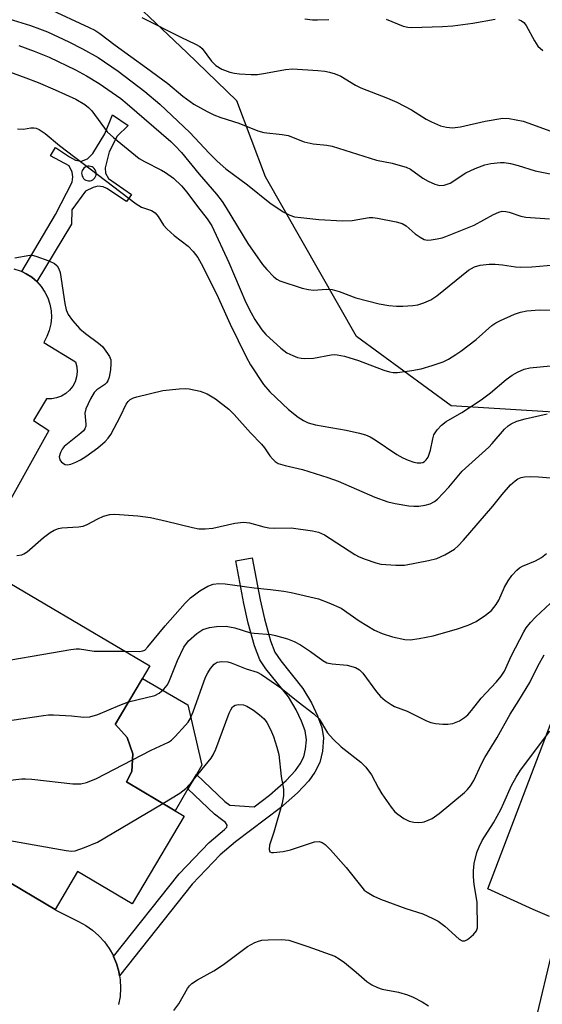
# Model space of a CAD drawing. Units: inches. Extents: x 1255762 to 1261762, y 489455 to 493455.
# Drawn here: x 1257384 to 1257505, y 491733 to 491961 of the extents above; entities that cross this region are included whole.
import ezdxf

# ---------------------------------------------------------------- set-up
doc = ezdxf.new("R2010")
doc.units = ezdxf.units.IN
doc.header["$MEASUREMENT"] = 0
for name, color, linetype in [('BLDG-Footprint', 5, 'Continuous'), ('CULTRL-Pad', 6, 'Continuous'), ('NTRL-Trees', 3, 'Continuous'), ('TRANS-Non Street Sidewalk', 7, 'Continuous'), ('TRANS-Road', 130, 'Continuous'), ('Undefined', 1, 'Continuous')]:
    doc.layers.add(name, color=color, linetype=linetype)

msp = doc.modelspace()

# ---------------------------------------------------------------- linework, layer by layer
at = {"layer": 'BLDG-Footprint', "elevation": 359.9}
msp.add_lwpolyline([(1257381.64, 491830.37), (1257413.99, 491811.23), (1257405.99, 491797.71), (1257406.04, 491797.69), (1257408.71, 491794.68), (1257410.03, 491790.87), (1257409.8, 491786.85), (1257408.61, 491784.4), (1257421.93, 491776.52), (1257409.92, 491756.21), (1257397.26, 491763.69), (1257392.07, 491754.92), (1257366.55, 491770.02)], dxfattribs=at)
at = {"layer": 'CULTRL-Pad'}
msp.add_lwpolyline([(1257422.79, 491782.79), (1257419.86, 491777.74), (1257408.61, 491784.4), (1257409.79, 491786.85), (1257410.03, 491790.87), (1257408.71, 491794.68), (1257406.04, 491797.69), (1257405.99, 491797.71), (1257412.26, 491808.3), (1257422.75, 491802.21), (1257425.98, 491788.29), (1257424.74, 491786.14)], close=True, dxfattribs=at)
msp.add_polyline3d([(1257382.56, 491902.96, 0), (1257384.02, 491902.5, 0), (1257384.34, 491902.35, 0), (1257385.41, 491901.86, 0), (1257386.69, 491901.03, 0), (1257387.27, 491900.53, 0), (1257387.85, 491900.03, 0), (1257388.86, 491898.89, 0), (1257389.71, 491897.62, 0), (1257390.38, 491896.25, 0), (1257390.85, 491894.79, 0), (1257391.13, 491893.29, 0), (1257391.2, 491891.77, 0), (1257391.06, 491890.24, 0), (1257390.71, 491888.76, 0), (1257390.17, 491887.33, 0), (1257389.44, 491885.99, 0), (1257396.78, 491881.48, 0), (1257397.08, 491880.35, 0), (1257397.16, 491879.18, 0), (1257397.03, 491878.01, 0), (1257396.69, 491876.89, 0), (1257396.15, 491875.85, 0), (1257395.42, 491874.92, 0), (1257394.54, 491874.15, 0), (1257393.54, 491873.55, 0), (1257392.43, 491873.14, 0), (1257391.28, 491872.95, 0), (1257390.1, 491872.96, 0), (1257387.1, 491867.96, 0), (1257390.6, 491865.62, 0), (1257378.21, 491843.47, 0)], dxfattribs=at)
at = {"layer": 'NTRL-Trees'}
msp.add_lwpolyline([(1257512.34, 491869.53), (1257483.61, 491871.35), (1257461.72, 491887.31), (1257440.74, 491924.26), (1257434.05, 491941.83), (1257422.49, 491952.99), (1257403.79, 491970.78)], dxfattribs=at)
at = {"layer": 'TRANS-Non Street Sidewalk'}
msp.add_lwpolyline([(1257406.96, 491739.63), (1257406.8, 491740.57), (1257406.27, 491742.42), (1257405.59, 491744.06), (1257420.77, 491763.16), (1257427.66, 491770.42), (1257431.25, 491773.44), (1257431.74, 491773.93), (1257431.83, 491774.41), (1257431.45, 491775.06), (1257430.56, 491775.75), (1257428.89, 491776.95), (1257422.79, 491782.79), (1257424.74, 491786.14), (1257431.31, 491779.86), (1257432.47, 491779.02), (1257438.11, 491778.64), (1257441.67, 491781.34), (1257445.48, 491784.71), (1257447.68, 491787.06), (1257448.71, 491788.57), (1257449.57, 491790.21), (1257449.98, 491791.96), (1257450.16, 491794.13), (1257449.86, 491796.18), (1257449.05, 491798.46), (1257447.79, 491801.05), (1257446.01, 491804.04), (1257440.81, 491810.58), (1257439.43, 491812.61), (1257438.17, 491815.82), (1257436.73, 491821.12), (1257435.73, 491825.61), (1257433.87, 491835.52), (1257437.64, 491836.23), (1257439.46, 491826.5), (1257440.45, 491822.08), (1257441.84, 491817.03), (1257442.88, 491814.41), (1257444.22, 491812.42), (1257449.36, 491805.98), (1257451.32, 491802.66), (1257452.77, 491799.67), (1257453.72, 491797.01), (1257454.11, 491794.62), (1257453.88, 491791.53), (1257453.24, 491788.89), (1257452.09, 491786.68), (1257450.7, 491784.64), (1257448.09, 491781.9), (1257444.17, 491778.43), (1257433.81, 491770.58), (1257430.23, 491767.57), (1257423.77, 491760.78)], close=True, dxfattribs=at)
for points in [[(1257404.53, 491930.04, 0), (1257403.65, 491926.36, 0), (1257403.7, 491925.06, 0), (1257404.45, 491923.86, 0), (1257409.7, 491920.15, 0), (1257408.61, 491918.53, 0), (1257404.01, 491921.58, 0), (1257403.15, 491921.97, 0), (1257401.95, 491922.08, 0), (1257400.87, 491921.76, 0), (1257399.07, 491920.9, 0), (1257395.97, 491916.63, 0), (1257395.85, 491913.32, 0), (1257387.85, 491900.03, 0), (1257387.27, 491900.53, 0), (1257386.69, 491901.03, 0), (1257385.41, 491901.86, 0), (1257384.34, 491902.35, 0), (1257392.16, 491915.56, 0), (1257396.04, 491923.03, 0), (1257396.16, 491924.22, 0), (1257396, 491925.36, 0), (1257395.35, 491926.82, 0), (1257391.02, 491929.06, 0), (1257392.17, 491931.06, 0), (1257395.36, 491928.88, 0), (1257396.77, 491928.12, 0), (1257398.18, 491927.9, 0), (1257399.53, 491928.43, 0), (1257400.79, 491929.67, 0), (1257403.57, 491934.16, 0), (1257405.32, 491938.55, 0), (1257408.95, 491936.09, 0), (1257406.44, 491933.61, 0)], [(1257399.49, 491923.37, 0), (1257399.82, 491923.32, 0), (1257400.15, 491923.34, 0), (1257400.47, 491923.42, 0), (1257400.77, 491923.57, 0), (1257401.03, 491923.77, 0), (1257401.25, 491924.02, 0), (1257401.42, 491924.3, 0), (1257401.53, 491924.61, 0), (1257401.58, 491924.94, 0), (1257401.56, 491925.27, 0), (1257401.47, 491925.59, 0), (1257401.33, 491925.89, 0), (1257401.13, 491926.16, 0), (1257400.88, 491926.38, 0), (1257400.6, 491926.54, 0), (1257400.28, 491926.65, 0), (1257399.96, 491926.7, 0), (1257399.63, 491926.68, 0), (1257399.3, 491926.6, 0), (1257399.01, 491926.45, 0), (1257398.74, 491926.25, 0), (1257398.52, 491926, 0), (1257398.35, 491925.72, 0), (1257398.25, 491925.41, 0), (1257398.2, 491925.08, 0), (1257398.22, 491924.75, 0), (1257398.3, 491924.43, 0), (1257398.45, 491924.13, 0), (1257398.65, 491923.87, 0), (1257398.89, 491923.64, 0), (1257399.18, 491923.48, 0)]]:
    msp.add_polyline3d(points, close=True, dxfattribs=at)
at = {"layer": 'TRANS-Road'}
for points in [[(1257506.38, 491753.29), (1257502.57, 491754.96), (1257492.12, 491759.72), (1257507.11, 491799.16)], [(1257346.19, 491732.51), (1257350.64, 491743.43), (1257352.12, 491745.34), (1257352.26, 491745.86), (1257366.55, 491770.02), (1257392.07, 491754.92), (1257392.09, 491754.96), (1257392.27, 491754.77), (1257397.47, 491752.12), (1257399.16, 491751.22), (1257400.74, 491750.13), (1257402.19, 491748.86), (1257403.48, 491747.44), (1257404.6, 491745.88), (1257405.54, 491744.2), (1257405.59, 491744.06), (1257406.27, 491742.42), (1257406.8, 491740.57), (1257406.96, 491739.63), (1257407.12, 491738.68), (1257407.21, 491736.76), (1257407.09, 491734.84), (1257406.74, 491732.95)], [(1257502.8, 491727.63), (1257507.56, 491747.35)]]:
    msp.add_lwpolyline(points, dxfattribs=at)
at = {"layer": 'Undefined'}
for points, elevation in [([(1257390.31, 491963.22), (1257399.96, 491958.79), (1257401.22, 491958.11), (1257402.38, 491957.36), (1257405.99, 491954.64), (1257413.17, 491949.45), (1257418.1, 491945.82), (1257421.59, 491942.89), (1257424.18, 491941.04), (1257427.23, 491939.34), (1257428.79, 491938.58), (1257430.39, 491937.98), (1257434.57, 491936.63), (1257438.91, 491934.85), (1257440.33, 491934.51), (1257444.59, 491934.04), (1257445.92, 491933.81), (1257449.62, 491932.36), (1257451.77, 491931.9), (1257454.9, 491931.56), (1257456.13, 491931.33), (1257466.4, 491928.13), (1257469.98, 491927.4), (1257471.88, 491926.89), (1257473.21, 491926.46), (1257474.23, 491925.99), (1257477.1, 491923.95), (1257478.34, 491923.23), (1257479.88, 491922.54), (1257480.93, 491922.26), (1257482.05, 491922.34), (1257483.42, 491922.77), (1257487.05, 491925.16), (1257489.19, 491926.15), (1257491.39, 491927.01), (1257492.78, 491927.32), (1257495.05, 491927.58), (1257495.9, 491927.56), (1257497.36, 491927.3), (1257499.09, 491926.87), (1257503.03, 491925.64), (1257509.94, 491924.21)], 298), ([(1257412.09, 491961.08), (1257421.15, 491956.55), (1257424.56, 491954.93), (1257425.53, 491954.34), (1257426.04, 491953.87), (1257428.25, 491951.01), (1257429.2, 491950.01), (1257430.64, 491949.1), (1257432.46, 491948.47), (1257433.53, 491948.2), (1257434.69, 491948.05), (1257437.38, 491947.91), (1257438.87, 491947.92), (1257440.74, 491948.17), (1257445.32, 491949.04), (1257446.96, 491949.18), (1257452.82, 491948.84), (1257454.44, 491948.65), (1257455.48, 491948.43), (1257456.81, 491948.01), (1257458.1, 491947.48), (1257461.54, 491945.45), (1257462.73, 491944.85), (1257468.93, 491942.43), (1257471.11, 491941.5), (1257474.47, 491939.69), (1257477.82, 491937.57), (1257479.06, 491936.92), (1257481.15, 491936.06), (1257482.54, 491935.71), (1257483.94, 491935.6), (1257485.82, 491935.79), (1257491.51, 491937.09), (1257495.61, 491937.81), (1257497.07, 491937.75), (1257500.26, 491937.09), (1257501.63, 491936.67), (1257511.51, 491933.05)], 296), ([(1257381.38, 491960.76), (1257386.39, 491959.2), (1257388.48, 491958.48), (1257390.3, 491957.75), (1257395.26, 491955.45), (1257398.41, 491953.86), (1257402.04, 491951.79), (1257406.68, 491948.63), (1257412.82, 491944), (1257416.26, 491941.04), (1257423.24, 491934.51), (1257427.72, 491929.68), (1257429.55, 491927.89), (1257431.54, 491926.1), (1257436.53, 491922.41), (1257441.71, 491918.22), (1257444.78, 491916.13), (1257446.3, 491915.35), (1257447.42, 491915.03), (1257448.89, 491914.82), (1257453.05, 491914.42), (1257458.5, 491914.05), (1257460.75, 491914.18), (1257464.64, 491914.85), (1257465.49, 491914.83), (1257466.64, 491914.66), (1257470.94, 491913.83), (1257472.32, 491913.45), (1257473.25, 491912.89), (1257475.35, 491911.09), (1257476.46, 491910.28), (1257477.39, 491909.78), (1257478.17, 491909.64), (1257479, 491909.69), (1257480.42, 491909.92), (1257481.54, 491910.17), (1257482.38, 491910.45), (1257488.92, 491913.1), (1257493.45, 491915.56), (1257494.68, 491916.09), (1257495.43, 491916.28), (1257496.25, 491916.25), (1257497.07, 491916.09), (1257499.76, 491915.15), (1257500.88, 491914.93), (1257506.4, 491914.55)], 300), ([(1257449.77, 491960.77), (1257451.54, 491960.55), (1257452.72, 491960.49), (1257455.34, 491960.58)], 294), ([(1257468.6, 491960.71), (1257472.51, 491959.05), (1257473.61, 491958.8), (1257474.45, 491958.75), (1257481.65, 491958.98), (1257483.99, 491959.14), (1257488.68, 491959.76), (1257493.78, 491960.71)], 294), ([(1257499.19, 491960.58), (1257499.92, 491960.3), (1257500.46, 491959.89), (1257500.97, 491959.23), (1257502.92, 491955.64), (1257503.71, 491954.44), (1257504.79, 491953.44)], 294), ([(1257383.65, 491954.56), (1257387.21, 491953.29), (1257390.66, 491951.88), (1257396.8, 491948.94), (1257399.32, 491947.6), (1257402.24, 491945.84), (1257407.23, 491942.31), (1257408.71, 491941.13), (1257418.8, 491932.43), (1257419.86, 491931.41), (1257421.26, 491929.87), (1257425.35, 491924.84), (1257429.39, 491920.25), (1257430.71, 491918.51), (1257431.65, 491917.09), (1257436.66, 491908.83), (1257440.03, 491903.97), (1257441, 491902.85), (1257442.65, 491901.17), (1257443.32, 491900.62), (1257444.06, 491900.21), (1257449.22, 491898.54), (1257450.64, 491898.17), (1257451.81, 491898.06), (1257454.78, 491898.27), (1257456.12, 491898.19), (1257457.77, 491897.72), (1257461.62, 491896.31), (1257466.96, 491894.86), (1257469.26, 491894.5), (1257471, 491894.38), (1257472.45, 491894.39), (1257474.78, 491894.54), (1257475.93, 491894.7), (1257477.32, 491895.12), (1257478.93, 491895.81), (1257480.36, 491896.78), (1257487.67, 491902.65), (1257489.01, 491903.42), (1257490.37, 491903.82), (1257492.39, 491904.03), (1257493.82, 491904.04), (1257495.47, 491903.89), (1257498.54, 491903.45), (1257499.68, 491903.38), (1257502.26, 491903.48), (1257507.6, 491903.9)], 302), ([(1257377.25, 491950.08), (1257385.33, 491947.15), (1257388.16, 491946.06), (1257392.09, 491944.35), (1257396.88, 491942.16), (1257398.95, 491940.97), (1257399.8, 491940.27), (1257400.53, 491939.46), (1257404.1, 491934.68), (1257405.58, 491933.3), (1257411.48, 491928.51), (1257412.75, 491927.76), (1257416.66, 491925.81), (1257417.6, 491925.27), (1257419.41, 491923.93), (1257421.27, 491922.15), (1257422.52, 491920.69), (1257424.98, 491917.35), (1257427.25, 491914.53), (1257428.28, 491912.92), (1257432.27, 491904.44), (1257436.19, 491895.2), (1257437.38, 491892.8), (1257438.25, 491891.27), (1257439.85, 491888.91), (1257440.75, 491887.82), (1257444.26, 491884.62), (1257445.68, 491883.59), (1257447, 491882.92), (1257448.08, 491882.49), (1257448.93, 491882.32), (1257449.79, 491882.26), (1257451.82, 491882.3), (1257455.86, 491883.09), (1257456.72, 491883.17), (1257457.29, 491883.14), (1257458.94, 491882.77), (1257462.23, 491881.8), (1257468.1, 491879.54), (1257469.35, 491879.15), (1257470.19, 491879), (1257471.26, 491879), (1257474.53, 491879.47), (1257476.69, 491879.89), (1257479.24, 491880.64), (1257481.77, 491881.48), (1257483.04, 491882.12), (1257484.74, 491883.16), (1257485.85, 491883.95), (1257489.38, 491886.68), (1257493.05, 491889.86), (1257493.96, 491890.52), (1257495.01, 491891.07), (1257498.29, 491892.51), (1257499.69, 491893), (1257501.12, 491893.24), (1257504.03, 491893.47), (1257508.07, 491893.41)], 304), ([(1257383.37, 491935.34), (1257384.78, 491935.27), (1257386.42, 491935.55), (1257387.18, 491935.59), (1257387.67, 491935.52), (1257388.4, 491935.21), (1257389.77, 491934.27), (1257393.1, 491931.52), (1257410.81, 491918), (1257412.06, 491917.24), (1257414.39, 491916.43), (1257415.24, 491915.91), (1257415.93, 491915.06), (1257417.15, 491913.1), (1257417.88, 491912.23), (1257419.56, 491910.68), (1257422.82, 491908.19), (1257424.02, 491906.95), (1257425.05, 491905.59), (1257425.82, 491904.23), (1257429.38, 491897.2), (1257432.56, 491890.22), (1257436.22, 491882.61), (1257437.26, 491880.81), (1257440.26, 491876.23), (1257441.71, 491874.57), (1257446.05, 491870.51), (1257448.25, 491868.74), (1257449.51, 491867.93), (1257450.56, 491867.39), (1257452.3, 491866.92), (1257459.34, 491865.71), (1257462.47, 491865.02), (1257463.86, 491864.62), (1257464.88, 491864.17), (1257466.08, 491863.47), (1257471.08, 491860.09), (1257472.43, 491859.3), (1257473.69, 491858.74), (1257475, 491858.29), (1257475.81, 491858.13), (1257476.61, 491858.12), (1257477.07, 491858.24), (1257477.48, 491858.46), (1257477.85, 491858.81), (1257478.3, 491859.49), (1257478.88, 491861.08), (1257479.36, 491863.68), (1257479.64, 491864.59), (1257480.4, 491865.78), (1257481.37, 491866.85), (1257482.49, 491867.67), (1257486.1, 491869.81), (1257490.58, 491872.7), (1257492.7, 491874.31), (1257496.37, 491877.37), (1257497.77, 491878.38), (1257498.98, 491879.13), (1257500.49, 491879.76), (1257501.81, 491880.12), (1257506.62, 491880.53)], 306), ([(1257382.76, 491905.53), (1257386.25, 491906.13), (1257386.74, 491906.12), (1257387.58, 491905.94), (1257390.63, 491904.86), (1257391.92, 491904.25), (1257392.53, 491903.68), (1257392.97, 491902.97), (1257393.25, 491902.15), (1257394.29, 491894.95), (1257394.66, 491893.52), (1257395.11, 491892.42), (1257396.08, 491891.04), (1257397.76, 491889.12), (1257399.11, 491888), (1257402.14, 491885.79), (1257403, 491885.05), (1257404.2, 491883.45), (1257404.63, 491882.72), (1257404.92, 491881.95), (1257404.98, 491881.11), (1257404.84, 491879.65), (1257404.54, 491877.91), (1257404.25, 491877.12), (1257403.94, 491876.66), (1257403.55, 491876.27), (1257401.71, 491874.99), (1257401.11, 491874.41), (1257400.23, 491872.97), (1257399.14, 491870.66), (1257398.92, 491869.59), (1257399.18, 491867.1), (1257399.15, 491866.61), (1257398.96, 491866.01), (1257398.66, 491865.56), (1257398.05, 491864.98), (1257394.18, 491861.92), (1257393.69, 491861.27), (1257393.32, 491860.54), (1257393.03, 491859.54), (1257393.13, 491858.86), (1257393.58, 491858.3), (1257394.41, 491857.78), (1257394.91, 491857.71), (1257395.73, 491857.86), (1257396.85, 491858.28), (1257397.93, 491858.81), (1257399.15, 491859.59), (1257401.97, 491861.61), (1257403.66, 491863.08), (1257404.36, 491863.88), (1257404.93, 491864.72), (1257407.19, 491868.94), (1257408.52, 491871.74), (1257408.94, 491872.36), (1257409.42, 491872.79), (1257410.17, 491873.15), (1257411, 491873.4), (1257416.95, 491874.85), (1257420.74, 491875.24), (1257422.2, 491875.29), (1257423.06, 491875.23), (1257425.64, 491874.74), (1257427.23, 491874.11), (1257429.19, 491872.94), (1257432.21, 491870.55), (1257433.49, 491869.35), (1257437.25, 491865.07), (1257439.79, 491862.43), (1257440.46, 491861.61), (1257441.75, 491859.75), (1257442.33, 491859.08), (1257442.96, 491858.47), (1257443.66, 491858), (1257445.24, 491857.5), (1257449.28, 491856.6), (1257455.16, 491854.79), (1257457.48, 491853.88), (1257465.98, 491850.18), (1257468.98, 491849.12), (1257470.67, 491848.72), (1257473.85, 491848.24), (1257475.01, 491848.13), (1257476.18, 491848.17), (1257477.64, 491848.39), (1257478.76, 491848.68), (1257479.79, 491849.2), (1257480.48, 491849.72), (1257483.07, 491852.55), (1257486.15, 491856.23), (1257492.36, 491861.76), (1257493.15, 491862.6), (1257495.93, 491865.94), (1257496.78, 491866.73), (1257497.52, 491867.2), (1257498.85, 491867.78), (1257500.76, 491868.3), (1257505.83, 491869.45)], 308), ([(1257383.26, 491836.72), (1257384.35, 491836.89), (1257384.86, 491837.1), (1257385.59, 491837.58), (1257389.35, 491840.93), (1257390.94, 491842.05), (1257391.89, 491842.6), (1257392.86, 491842.95), (1257393.64, 491843.11), (1257397.51, 491843.38), (1257398.53, 491843.53), (1257399.5, 491843.88), (1257401.95, 491845.21), (1257403.29, 491845.79), (1257404.69, 491846.22), (1257405.85, 491846.32), (1257411.21, 491845.92), (1257414.16, 491845.49), (1257417.85, 491844.69), (1257423.84, 491843.17), (1257425.28, 491842.9), (1257426.75, 491842.89), (1257428.52, 491843.04), (1257433.64, 491844.17), (1257435.66, 491844.45), (1257437.04, 491844.28), (1257440.35, 491843.39), (1257441.47, 491843.16), (1257442.81, 491843.08), (1257446.61, 491843.14), (1257451.58, 491842.43), (1257452.98, 491842.09), (1257454.37, 491841.48), (1257461.37, 491836.99), (1257462.39, 491836.45), (1257463.75, 491835.9), (1257466.22, 491835.02), (1257467.35, 491834.75), (1257470.82, 491834.48), (1257472.84, 491834.5), (1257478.43, 491835.58), (1257480.33, 491836.04), (1257482.15, 491836.87), (1257484.4, 491838.19), (1257485.27, 491838.96), (1257486.45, 491840.27), (1257493.3, 491848.15), (1257495.42, 491850.8), (1257497.35, 491853.03), (1257498.41, 491854), (1257499.08, 491854.42), (1257499.81, 491854.75), (1257500.61, 491854.93), (1257502.06, 491854.99), (1257503.81, 491854.95), (1257506.57, 491854.66)], 310), ([(1257408.32, 491814.59), (1257411.55, 491814.55), (1257412.35, 491814.68), (1257412.78, 491814.89), (1257413.48, 491815.6), (1257417.49, 491820.5), (1257422.14, 491825.72), (1257423.35, 491826.96), (1257425.52, 491828.59), (1257427.4, 491829.66), (1257428.65, 491830.1), (1257429.95, 491830.27), (1257431.38, 491830.19), (1257438.08, 491829.25), (1257441.83, 491828.9), (1257444.95, 491828.48), (1257446.64, 491828.19), (1257452.96, 491826.73), (1257455.36, 491825.82), (1257458.23, 491824.55), (1257462.4, 491821.64), (1257465.92, 491819.47), (1257467.72, 491818.71), (1257470.11, 491817.93), (1257472.89, 491817.36), (1257474.19, 491817.28), (1257476.27, 491817.55), (1257479.5, 491818.16), (1257485.12, 491819.8), (1257487.59, 491820.63), (1257489.41, 491821.47), (1257491.59, 491822.96), (1257492.95, 491824.06), (1257494.04, 491825.41), (1257494.63, 491826.42), (1257495.97, 491829.38), (1257496.78, 491830.9), (1257497.63, 491832.08), (1257498.81, 491833.38), (1257499.45, 491833.87), (1257500.13, 491834.27), (1257503.16, 491835.5), (1257504.55, 491836.3), (1257505.67, 491837.17)], 312), ([(1257409.05, 491802.88), (1257415.1, 491804.37), (1257416.12, 491804.9), (1257417.23, 491805.85), (1257417.98, 491806.73), (1257418.4, 491807.5), (1257420.34, 491812.49), (1257421.8, 491815.53), (1257422.9, 491817.02), (1257424.82, 491818.7), (1257426.23, 491819.61), (1257427.75, 491820.12), (1257429.37, 491820.34), (1257431.58, 491820.37), (1257432.37, 491820.28), (1257433.62, 491819.99), (1257437.25, 491818.89), (1257438.11, 491818.75), (1257442, 491818.44), (1257443.06, 491818.21), (1257445.76, 491817.44), (1257447.31, 491816.89), (1257448.79, 491816.1), (1257451.15, 491814.57), (1257453.97, 491812.47), (1257454.92, 491811.96), (1257456.11, 491811.67), (1257459.58, 491811.36), (1257461.54, 491810.84), (1257462.41, 491810.34), (1257463.18, 491809.58), (1257466.4, 491805.24), (1257467.29, 491804.17), (1257468.36, 491803.26), (1257469.74, 491802.29), (1257470.57, 491801.87), (1257473.47, 491800.74), (1257477.9, 491798.56), (1257478.95, 491798.14), (1257480.03, 491797.91), (1257481.73, 491797.76), (1257482.87, 491797.75), (1257483.99, 491797.92), (1257484.8, 491798.19), (1257485.54, 491798.56), (1257486.69, 491799.31), (1257487.46, 491799.95), (1257488.31, 491800.91), (1257490.57, 491803.75), (1257494.12, 491807.52), (1257495.18, 491808.86), (1257495.93, 491810.04), (1257497.52, 491813.44), (1257499.48, 491817.32), (1257500.42, 491819.11), (1257501.01, 491820.02), (1257502, 491821.28), (1257503.13, 491822.46), (1257508.91, 491827.9)], 314), ([(1257354.45, 491807.93), (1257395.73, 491815.02), (1257396.91, 491815.14), (1257397.7, 491815.13), (1257401.13, 491814.6), (1257403.28, 491814.66), (1257408.32, 491814.59)], 312), ([(1257409.95, 491789.5), (1257414.25, 491791.73), (1257418.27, 491793.6), (1257418.99, 491794.09), (1257419.84, 491794.9), (1257422.25, 491797.54), (1257422.82, 491798.22), (1257423.29, 491798.96), (1257423.96, 491800.57), (1257426.85, 491808.58), (1257427.35, 491809.64), (1257427.97, 491810.6), (1257428.86, 491811.66), (1257429.52, 491812.08), (1257430.58, 491812.27), (1257431.97, 491812.19), (1257432.79, 491811.96), (1257436.27, 491810.54), (1257438.78, 491809.75), (1257439.78, 491809.25), (1257444.29, 491806.18), (1257448.26, 491802.89), (1257451.91, 491800.17), (1257453.11, 491798.98), (1257455.03, 491795.79), (1257456.34, 491794.3), (1257458.18, 491792.52), (1257462.76, 491789.01), (1257463.93, 491787.83), (1257465.18, 491786.04), (1257466.83, 491782.93), (1257467.57, 491781.68), (1257469.73, 491778.61), (1257470.65, 491777.51), (1257471.28, 491776.96), (1257472.66, 491775.98), (1257473.91, 491775.37), (1257474.99, 491775.14), (1257476.09, 491775.04), (1257476.9, 491775.07), (1257477.43, 491775.2), (1257479.23, 491775.99), (1257480.87, 491777.09), (1257486.75, 491782), (1257487.39, 491782.62), (1257488.1, 491783.5), (1257488.85, 491784.72), (1257490.66, 491788.61), (1257491.44, 491790.06), (1257494.29, 491794.7), (1257497.24, 491800.05), (1257499.28, 491803.22), (1257501.81, 491807.39), (1257503.69, 491811.13), (1257505.17, 491813.74)], 316), ([(1257360.04, 491795.48), (1257389.35, 491799.74), (1257390.53, 491799.88), (1257391.72, 491799.9), (1257395.89, 491799.66), (1257398.74, 491799.39), (1257400.1, 491799.45), (1257401.95, 491800), (1257407.07, 491802.18), (1257409.05, 491802.88)], 314), ([(1257416.97, 491779.45), (1257420.87, 491781.8), (1257422.28, 491782.88), (1257423.65, 491784.42), (1257428.18, 491789.91), (1257428.64, 491790.65), (1257429.22, 491791.99), (1257432.31, 491800.3), (1257432.67, 491801.08), (1257433.12, 491801.74), (1257433.72, 491802.16), (1257434.49, 491802.3), (1257435.59, 491802.19), (1257436.4, 491801.88), (1257437.93, 491801), (1257439.33, 491799.93), (1257440.37, 491798.96), (1257441, 491798.11), (1257441.86, 491796.55), (1257442.59, 491794.93), (1257443.37, 491792.42), (1257443.78, 491790.72), (1257444.36, 491785.67), (1257444.86, 491782.72), (1257444.9, 491781.17), (1257444.55, 491779.51), (1257442.62, 491772.81), (1257441.64, 491769.81), (1257441.55, 491768.82), (1257441.75, 491768.29), (1257442.11, 491768.13), (1257442.58, 491768.09), (1257444.83, 491768.36), (1257446.47, 491768.75), (1257452.05, 491770.58), (1257453.11, 491770.65), (1257453.82, 491770.44), (1257454.51, 491769.97), (1257455.71, 491768.73), (1257459.36, 491764.62), (1257462.97, 491760.05), (1257463.56, 491759.43), (1257464.23, 491758.9), (1257465.73, 491758.04), (1257467.29, 491757.29), (1257473.12, 491755.12), (1257477.09, 491753.9), (1257479.38, 491752.87), (1257480.6, 491752.2), (1257482.17, 491751.08), (1257485.45, 491748.06), (1257486.15, 491747.72), (1257486.81, 491747.7), (1257487.29, 491747.89), (1257487.75, 491748.19), (1257488.83, 491749.14), (1257489.51, 491750), (1257489.7, 491750.66), (1257489.65, 491756.64), (1257488.92, 491760.74), (1257488.77, 491762.48), (1257488.81, 491763.87), (1257488.98, 491765.55), (1257489.55, 491768.09), (1257490.08, 491769.38), (1257490.84, 491770.89), (1257493.42, 491774.99), (1257495.08, 491778.05), (1257495.85, 491779.61), (1257497.58, 491783.59), (1257498.63, 491785.53), (1257499.69, 491787.16), (1257506.45, 491796.11)], 318), ([(1257365.93, 491783.08), (1257384.35, 491785.11), (1257385.24, 491785.12), (1257386.72, 491785.01), (1257396.16, 491783.99), (1257397.98, 491783.97), (1257399.35, 491784.3), (1257401.49, 491785.09), (1257409.95, 491789.5)], 316), ([(1257367.2, 491769.64), (1257370.34, 491770.47), (1257371.49, 491770.69), (1257377.63, 491771.14), (1257379.38, 491771.17), (1257381.15, 491770.94), (1257394.66, 491768.53), (1257395.83, 491768.41), (1257396.67, 491768.5), (1257398.88, 491769.25), (1257401.85, 491770.51), (1257416.97, 491779.45)], 318), ([(1257419.55, 491731.59), (1257420.67, 491733.15), (1257422.67, 491736.66), (1257423.15, 491737.26), (1257423.7, 491737.79), (1257425, 491738.67), (1257428.74, 491740.77), (1257430.99, 491742.23), (1257436.53, 491746.4), (1257438.28, 491747.31), (1257439.07, 491747.62), (1257439.89, 491747.83), (1257441.36, 491747.94), (1257444.34, 491747.99), (1257445.22, 491747.95), (1257446.07, 491747.8), (1257450.48, 491746.4), (1257456.73, 491744.11), (1257457.76, 491743.55), (1257458.98, 491742.71), (1257461.7, 491740.47), (1257464.13, 491738.32), (1257465.33, 491737.53), (1257466.62, 491736.93), (1257467.68, 491736.55), (1257471.44, 491735.85), (1257473.54, 491735.17), (1257474.82, 491734.63), (1257476.93, 491733.58), (1257478.41, 491732.67)], 320)]:
    msp.add_lwpolyline(points, dxfattribs=dict(at, elevation=elevation))

doc.saveas('drawing.dxf')
